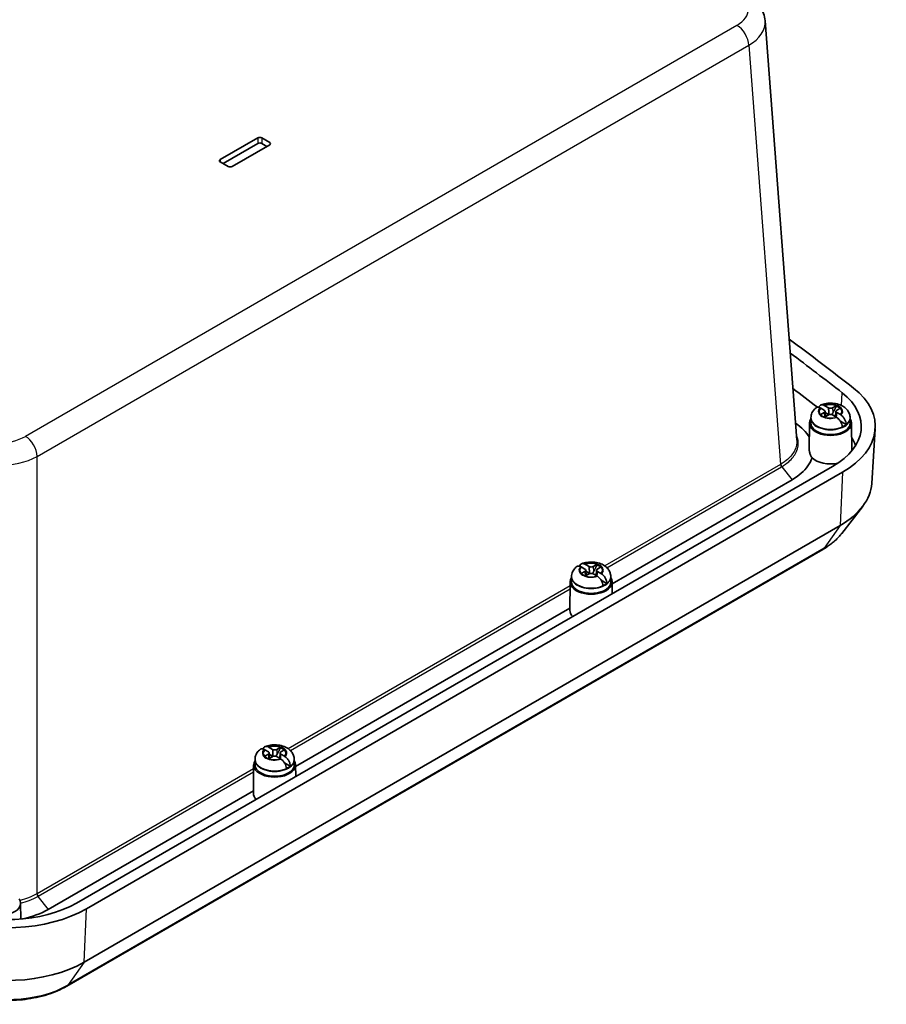
# Model space of a CAD drawing. Units: millimetres. Extents: x 0 to 4940, y 0 to 843.
# Drawn here: x 392 to 547, y 181 to 357 of the extents above; entities that cross this region are included whole.
import ezdxf

# ---------------------------------------------------------------- set-up
doc = ezdxf.new("R2010")
doc.units = ezdxf.units.MM
doc.layers.add('Visible (ISO)', color=7, linetype='Continuous', lineweight=35)
doc.layers.add('Visible Narrow (ISO)', color=7, linetype='Continuous', lineweight=25)

msp = doc.modelspace()

# ---------------------------------------------------------------- linework, layer by layer
at = {"layer": 'Visible (ISO)'}
for p, q in [((531.0522, 282.2393), (525.3876, 357.1451)), ((428.0149, 332.3501), (434.7324, 336.2284)), ((435.4395, 336.2284), (436.8537, 335.4119)), ((434.7354, 335.2469), (428.5128, 331.6543)), ((436.8537, 335.0037), (430.1362, 331.1253)), ((436.3558, 334.7162), (435.4366, 335.2469)), ((429.4291, 331.1253), (428.0149, 331.9418)), ((535.9671, 287.5928), (535.3282, 287.9616)), ((535.3282, 286.8014), (535.9671, 287.1703)), ((536.0813, 288.3964), (536.7202, 288.0276)), ((536.7202, 286.7354), (536.0813, 286.3666)), ((536.1184, 287.3907), (536.1705, 286.418)), ((536.8271, 286.7828), (536.1294, 287.1857)), ((537.452, 288.0276), (538.0909, 288.3964)), ((538.0909, 286.3666), (537.452, 286.7354)), ((538.0538, 287.3907), (538.0018, 286.418)), ((538.844, 287.9616), (538.2051, 287.5928)), ((538.2051, 287.1703), (538.844, 286.8014)), ((533.3362, 285.271), (533.2894, 280.5331)), ((533.587, 286.1159), (533.5861, 285.2599)), ((533.587, 286.2365), (533.587, 286.1159)), ((539.8786, 285.0211), (538.862, 285.608)), ((540.5852, 286.2365), (540.5852, 286.1159)), ((540.5852, 286.1159), (540.5861, 285.2599)), ((540.8361, 285.271), (540.8846, 280.3549)), ((544.4487, 274.4894), (545.0771, 284.2739)), ((537.4628, 277.5589), (402.3543, 199.554)), ((539.233, 276.5369), (404.1245, 198.5319)), ((530.2339, 275.1788), (498.059, 256.6026)), ((539.0848, 265.5752), (542.7742, 270.338)), ((538.7883, 266.9956), (403.6798, 188.9907)), ((535.7058, 262.7216), (400.5973, 184.7167)), ((493.1871, 259.2195), (492.5483, 259.5884)), ((492.5483, 258.4282), (493.1871, 258.797)), ((493.3014, 260.0232), (493.9403, 259.6543)), ((493.3385, 259.0175), (493.3905, 258.0448)), ((494.0472, 258.4096), (493.3494, 258.8124)), ((494.6721, 259.6543), (495.3109, 260.0232)), ((495.2739, 259.0175), (495.2218, 258.0448)), ((496.0641, 259.5884), (495.4252, 259.2195)), ((495.4252, 258.797), (496.0641, 258.4282)), ((490.5562, 256.8977), (490.5062, 251.8356)), ((490.8071, 257.7427), (490.8062, 256.8866)), ((490.8071, 257.8633), (490.8071, 257.7427)), ((493.9403, 258.3622), (493.3014, 257.9933)), ((495.3109, 257.9933), (494.6721, 258.3622)), ((497.0986, 256.6478), (496.082, 257.2348)), ((497.8053, 257.8633), (497.8053, 257.7427)), ((497.8053, 257.7427), (497.8062, 256.8866)), ((498.0561, 256.8977), (498.0766, 254.8193)), ((490.5103, 252.2443), (441.4905, 223.9427)), ((436.6186, 226.5597), (435.9797, 226.9285)), ((436.7328, 227.3633), (437.3717, 226.9945)), ((438.1035, 226.9945), (438.7424, 227.3633)), ((439.4955, 226.9285), (438.8566, 226.5597)), ((434.2385, 225.2034), (434.2385, 225.0828)), ((435.9797, 225.7683), (436.6186, 226.1371)), ((437.3717, 225.7023), (436.7328, 225.3335)), ((436.7699, 226.3576), (436.822, 225.3849)), ((437.4786, 225.7497), (436.7809, 226.1526)), ((438.7424, 225.3335), (438.1035, 225.7023)), ((438.7053, 226.3576), (438.6533, 225.3849)), ((438.8566, 226.1371), (439.4955, 225.7683)), ((441.2367, 225.2034), (441.2367, 225.0828)), ((433.9877, 224.2379), (433.9377, 219.1757)), ((434.2385, 225.0828), (434.2376, 224.2268)), ((440.5301, 223.988), (439.5135, 224.5749)), ((441.2367, 225.0828), (441.2376, 224.2268)), ((441.4876, 224.2379), (441.5081, 222.1594)), ((433.9417, 219.5845), (397.2844, 198.4203)), ((392.3436, 199.5388), (392.3718, 196.6899))]:
    msp.add_line(p, q, dxfattribs=at)
for centre, major_axis, start_param, end_param in [((435.086, 336.0243), (0.5, 0), 0.78539816, 2.35619449), ((435.086, 335.0445), (-0.4958, 0), 3.92699082, 5.49778714), ((436.5002, 335.2078), (0.5, 0), 5.49778714, 7.06858347), ((428.3685, 332.1459), (-0.5, 0), 5.49778714, 7.06858347), ((429.7827, 331.3294), (-0.5, 0), 0.78539816, 2.35619449), ((27.7483, 73.0869), (-637.8125, 0), 3.77670392, 3.80650712), ((27.7483, 73.0869), (635.3091, 0), 0.63511127, 0.65938844), ((27.7483, 67.7797), (-634.582, 0), 3.78688574, 3.7982624), ((525.0909, 284.7018), (17.4966, 0), 5.49778714, 6.91829657), ((525.0909, 284.7018), (20, 0), 5.49778714, 6.91829657), ((537.0861, 287.381), (-2.0825, 0), 0.52682127, 1.04397506), ((535.6012, 287.3815), (0.5175, 0), 5.49778714, 7.06858347), ((537.0861, 286.2384), (-0.9189, 0), 5.16153527, 5.83403901), ((537.0861, 288.2388), (0.5175, 0), 3.92699082, 5.49778714), ((537.0861, 286.5242), (-0.5175, 0), 3.92699082, 5.49778714), ((538.5711, 287.3815), (-0.5175, 0), 5.49778714, 7.06858347), ((537.0861, 287.381), (2.0825, 0), 0.52682127, 1.04397506), ((537.0861, 287.2669), (-2.0764, 0), 3.73699659, 4.18330588), ((537.0861, 285.2586), (3.75, 0), 2.77376757, 6.6510104), ((537.0861, 285.2586), (3.5, 0), 3.14097559, 6.28380237), ((537.0861, 286.2384), (-3.4991, 0), 2.21752955, 2.49485943), ((525.0909, 279.3946), (16.7695, 0), 0.19449079, 0.34685997), ((537.0861, 280.1963), (-3.8, 0), 0.51808318, 1.91976854), ((525.0909, 274.9039), (19.3711, 0), 5.49778714, 6.24611892), ((492.8212, 259.0083), (0.5175, 0), 5.49778714, 7.06858347), ((494.3062, 259.8656), (0.5175, 0), 3.92699082, 5.49778714), ((495.7911, 259.0083), (-0.5175, 0), 5.49778714, 7.06858347), ((494.3062, 259.0077), (2.0825, 0), 0.52682127, 1.04397506), ((494.3062, 258.8936), (-2.0764, 0), 3.73699659, 4.18330588), ((494.3062, 256.8854), (3.75, 0), 2.77376757, 6.6510104), ((494.3062, 256.8854), (3.5, 0), 3.14097559, 6.28380237), ((494.3062, 259.0077), (-2.0825, 0), 0.52682127, 1.04397506), ((494.3062, 257.8652), (-0.9189, 0), 5.16153527, 5.83403901), ((494.3062, 258.1509), (-0.5175, 0), 3.92699082, 5.49778714), ((494.3062, 257.8652), (-3.4991, 0), 2.21752955, 2.49485943), ((494.3062, 251.8231), (-3.8, 0), 6.2774828, 6.80135349), ((437.7376, 227.2057), (0.5175, 0), 3.92699082, 5.49778714), ((437.7376, 226.3479), (2.0825, 0), 0.52682127, 1.04397506), ((437.7376, 226.2338), (-2.0764, 0), 3.73699659, 4.18330588), ((437.7376, 226.3479), (-2.0825, 0), 0.52682127, 1.04397506), ((436.2527, 226.3484), (0.5175, 0), 5.49778714, 7.06858347), ((437.7376, 225.2053), (-0.9189, 0), 5.16153527, 5.83403901), ((437.7376, 225.4911), (-0.5175, 0), 3.92699082, 5.49778714), ((439.2225, 226.3484), (-0.5175, 0), 5.49778714, 7.06858347), ((437.7376, 224.2255), (3.75, 0), 2.77376757, 6.6510104), ((437.7376, 224.2255), (3.5, 0), 3.14097559, 6.28380237), ((437.7376, 225.2053), (-3.4991, 0), 2.21752955, 2.49485943), ((437.7376, 219.1632), (-3.8, 0), 6.2774828, 6.80135349), ((389.9824, 206.6969), (-17.4966, 0), 0.93568506, 2.35619449), ((388.5937, 199.5265), (3.75, 0), 2.77376757, 6.6510104), ((389.9824, 206.6969), (-20, 0), 0.93568506, 2.35619449), ((389.9824, 196.8989), (19.3711, 0), 4.07727771, 5.49778714)]:
    msp.add_ellipse(centre, major_axis=major_axis, ratio=0.57735027, start_param=start_param, end_param=end_param, dxfattribs=at)
for points, knots in [([(525.3876, 357.1451), (525.3533, 357.5999), (525.2599, 358.0477), (524.9748, 358.8938), (524.7839, 359.2921), (524.3331, 360.0268), (524.0735, 360.3635), (523.507, 360.9783), (523.2, 361.2568), (522.5512, 361.7628), (522.2093, 361.9905), (521.8534, 362.196)], [0.043550396, 0.043550396, 0.043550396, 0.043550396, 0.191729684, 0.191729684, 0.339908973, 0.339908973, 0.488088261, 0.488088261, 0.636267549, 0.636267549, 0.784446837, 0.784446837, 0.784446837, 0.784446837]), ([(535.0156, 288.1034), (535.0298, 288.1562), (535.0475, 288.2051), (535.1193, 288.3519), (535.2062, 288.4472), (535.3877, 288.5495), (535.5149, 288.5737), (535.7308, 288.5531), (535.8523, 288.5165), (535.9635, 288.4602)], [0.03108168, 0.03108168, 0.03108168, 0.03108168, 0.051615306, 0.051615306, 0.103632767, 0.103632767, 0.156264284, 0.156264284, 0.201244681, 0.201244681, 0.201244681, 0.201244681]), ([(540.5852, 286.2365), (540.5852, 286.4841), (540.5398, 286.7307), (540.372, 287.1985), (540.2452, 287.4155), (539.9165, 287.8339), (539.7046, 288.0206), (539.1895, 288.3728), (538.8761, 288.5174), (538.1909, 288.7405), (537.8155, 288.8097), (537.0608, 288.8625), (536.6817, 288.8467), (535.9832, 288.7359), (535.6619, 288.6506), (535.3548, 288.5262)], [3.92699082, 3.92699082, 3.92699082, 3.92699082, 4.13123113, 4.13123113, 4.35282958, 4.35282958, 4.62828006, 4.62828006, 4.98443423, 4.98443423, 5.37731985, 5.37731985, 5.76572298, 5.76572298, 6.1096143, 6.1096143, 6.1096143, 6.1096143]), ([(534.5039, 288.0345), (534.4064, 287.9561), (534.3123, 287.8703), (534.1342, 287.6813), (534.0502, 287.5781), (533.8973, 287.3529), (533.8284, 287.2308), (533.713, 286.9689), (533.6666, 286.8292), (533.6036, 286.5384), (533.587, 286.3875), (533.587, 286.2365)], [0.162611817, 0.162611817, 0.162611817, 0.162611817, 0.287169086, 0.287169086, 0.411726355, 0.411726355, 0.536283625, 0.536283625, 0.660840894, 0.660840894, 0.785398163, 0.785398163, 0.785398163, 0.785398163]), ([(535.2107, 288.0256), (535.0999, 288.0821), (534.9804, 288.1198), (534.7705, 288.144), (534.649, 288.123), (534.5435, 288.0637), (534.5236, 288.0498), (534.5044, 288.0338)], [0.648351267, 0.648351267, 0.648351267, 0.648351267, 0.693331664, 0.693331664, 0.745963181, 0.745963181, 0.758487413, 0.758487413, 0.758487413, 0.758487413]), ([(536.9131, 286.8058), (536.8763, 286.8299), (536.8431, 286.8597), (536.7986, 286.9073), (536.783, 286.9259), (536.768, 286.9453)], [0.3516273104, 0.3516273104, 0.3516273104, 0.3516273104, 0.3640697848, 0.3640697848, 0.371178036, 0.371178036, 0.371178036, 0.371178036]), ([(537.4873, 287.0744), (537.4504, 287.0061), (537.4065, 286.9425), (537.3292, 286.8597), (537.2959, 286.8299), (537.2592, 286.8058)], [0.2818429191, 0.2818429191, 0.2818429191, 0.2818429191, 0.3033988327, 0.3033988327, 0.3158413071, 0.3158413071, 0.3158413071, 0.3158413071]), ([(538.9616, 286.7293), (539.0724, 286.6574), (539.1919, 286.5549), (539.4018, 286.3296), (539.5233, 286.1618), (539.6927, 285.8569), (539.771, 285.6663), (539.8577, 285.3479), (539.882, 285.164), (539.8786, 285.0211)], [0.648351267, 0.648351267, 0.648351267, 0.648351267, 0.693331664, 0.693331664, 0.745963181, 0.745963181, 0.797980642, 0.797980642, 0.849365791, 0.849365791, 0.849365791, 0.849365791]), ([(539.1946, 284.6262), (539.1896, 284.7642), (539.1553, 284.9424), (539.0529, 285.2517), (538.9661, 285.4374), (538.7846, 285.7353), (538.6574, 285.8999), (538.4414, 286.1216), (538.32, 286.223), (538.2087, 286.2946)], [0.000230157, 0.000230157, 0.000230157, 0.000230157, 0.051615306, 0.051615306, 0.103632767, 0.103632767, 0.156264284, 0.156264284, 0.201244681, 0.201244681, 0.201244681, 0.201244681]), ([(533.2894, 280.5331), (533.2894, 280.53), (533.2893, 280.5268), (533.2892, 280.4779), (533.2914, 280.4307), (533.3037, 280.3014), (533.3178, 280.2172), (533.3791, 279.955), (533.4448, 279.7697), (533.6034, 279.4245), (533.6881, 279.2674), (533.7848, 279.1099)], [0.217060085, 0.217060085, 0.217060085, 0.217060085, 0.218670385, 0.218670385, 0.241954518, 0.241954518, 0.280725122, 0.280725122, 0.358537214, 0.358537214, 0.421301007, 0.421301007, 0.421301007, 0.421301007]), ([(533.7848, 279.1099), (533.6302, 278.6073), (533.3849, 278.1141), (533.0543, 277.6406), (532.4129, 276.722), (531.4472, 275.8793), (530.2339, 275.1788)], [-2.9661256, -2.9661256, -2.9661256, -2.9661256, -2.759009287, -2.759009287, -2.759009287, -2.357145816, -2.357145816, -2.357145816, -2.357145816]), ([(539.0848, 265.5752), (538.9111, 265.3509), (538.7256, 265.1333), (538.3329, 264.7119), (538.1258, 264.508), (537.6916, 264.1138), (537.4646, 263.9236), (536.9921, 263.5568), (536.7466, 263.3802), (536.2387, 263.0407), (535.9762, 262.8777), (535.7058, 262.7216)], [2.776728825, 2.776728825, 2.776728825, 2.776728825, 2.849701591, 2.849701591, 2.922674357, 2.922674357, 2.995647122, 2.995647122, 3.068619888, 3.068619888, 3.141592654, 3.141592654, 3.141592654, 3.141592654]), ([(497.8053, 257.8633), (497.8053, 258.1109), (497.7599, 258.3575), (497.5921, 258.8253), (497.4652, 259.0423), (497.1365, 259.4607), (496.9247, 259.6474), (496.4096, 259.9995), (496.0961, 260.1442), (495.4109, 260.3672), (495.0356, 260.4365), (494.2808, 260.4892), (493.9018, 260.4734), (493.2033, 260.3627), (492.8819, 260.2773), (492.5749, 260.1529)], [3.92699082, 3.92699082, 3.92699082, 3.92699082, 4.13123113, 4.13123113, 4.35282958, 4.35282958, 4.62828006, 4.62828006, 4.98443423, 4.98443423, 5.37731985, 5.37731985, 5.76572298, 5.76572298, 6.1096143, 6.1096143, 6.1096143, 6.1096143]), ([(491.724, 259.6613), (491.6264, 259.5829), (491.5324, 259.497), (491.3543, 259.308), (491.2702, 259.2048), (491.1173, 258.9796), (491.0484, 258.8575), (490.9331, 258.5957), (490.8867, 258.4559), (490.8236, 258.1652), (490.8071, 258.0143), (490.8071, 257.8633)], [0.162611817, 0.162611817, 0.162611817, 0.162611817, 0.287169086, 0.287169086, 0.411726355, 0.411726355, 0.536283625, 0.536283625, 0.660840894, 0.660840894, 0.785398163, 0.785398163, 0.785398163, 0.785398163]), ([(492.4307, 259.6523), (492.3199, 259.7088), (492.2004, 259.7466), (491.9905, 259.7707), (491.869, 259.7497), (491.7636, 259.6904), (491.7436, 259.6765), (491.7244, 259.6606)], [0.648351267, 0.648351267, 0.648351267, 0.648351267, 0.693331664, 0.693331664, 0.745963181, 0.745963181, 0.758487413, 0.758487413, 0.758487413, 0.758487413]), ([(492.2356, 259.7301), (492.2499, 259.783), (492.2675, 259.8319), (492.3394, 259.9786), (492.4262, 260.0739), (492.6077, 260.1762), (492.7349, 260.2005), (492.9509, 260.1798), (493.0723, 260.1432), (493.1836, 260.087)], [0.03108168, 0.03108168, 0.03108168, 0.03108168, 0.051615306, 0.051615306, 0.103632767, 0.103632767, 0.156264284, 0.156264284, 0.201244681, 0.201244681, 0.201244681, 0.201244681]), ([(494.1331, 258.4325), (494.0964, 258.4566), (494.0631, 258.4865), (494.0186, 258.5341), (494.003, 258.5526), (493.9881, 258.5721)], [0.3516273104, 0.3516273104, 0.3516273104, 0.3516273104, 0.3640697848, 0.3640697848, 0.371178036, 0.371178036, 0.371178036, 0.371178036]), ([(494.7073, 258.7012), (494.6704, 258.6329), (494.6266, 258.5693), (494.5492, 258.4865), (494.5159, 258.4566), (494.4792, 258.4325)], [0.2818429191, 0.2818429191, 0.2818429191, 0.2818429191, 0.3033988327, 0.3033988327, 0.3158413071, 0.3158413071, 0.3158413071, 0.3158413071]), ([(496.4147, 256.2529), (496.4096, 256.3909), (496.3754, 256.5691), (496.273, 256.8784), (496.1861, 257.0642), (496.0046, 257.362), (495.8774, 257.5266), (495.6614, 257.7483), (495.54, 257.8497), (495.4288, 257.9214)], [0.000230157, 0.000230157, 0.000230157, 0.000230157, 0.051615306, 0.051615306, 0.103632767, 0.103632767, 0.156264284, 0.156264284, 0.201244681, 0.201244681, 0.201244681, 0.201244681]), ([(496.1816, 258.3561), (496.2924, 258.2841), (496.4119, 258.1816), (496.6218, 257.9564), (496.7433, 257.7885), (496.9127, 257.4836), (496.991, 257.293), (497.0777, 256.9747), (497.1021, 256.7907), (497.0986, 256.6478)], [0.648351267, 0.648351267, 0.648351267, 0.648351267, 0.693331664, 0.693331664, 0.745963181, 0.745963181, 0.797980642, 0.797980642, 0.849365791, 0.849365791, 0.849365791, 0.849365791]), ([(435.1554, 227.0014), (435.0579, 226.923), (434.9638, 226.8371), (434.7857, 226.6481), (434.7017, 226.545), (434.5487, 226.3197), (434.4799, 226.1976), (434.3645, 225.9358), (434.3181, 225.7961), (434.2551, 225.5053), (434.2385, 225.3544), (434.2385, 225.2034)], [0.162611817, 0.162611817, 0.162611817, 0.162611817, 0.287169086, 0.287169086, 0.411726355, 0.411726355, 0.536283625, 0.536283625, 0.660840894, 0.660840894, 0.785398163, 0.785398163, 0.785398163, 0.785398163]), ([(435.8622, 226.9924), (435.7514, 227.049), (435.6319, 227.0867), (435.422, 227.1109), (435.3005, 227.0899), (435.195, 227.0305), (435.1751, 227.0166), (435.1559, 227.0007)], [0.648351267, 0.648351267, 0.648351267, 0.648351267, 0.693331664, 0.693331664, 0.745963181, 0.745963181, 0.758487413, 0.758487413, 0.758487413, 0.758487413]), ([(435.6671, 227.0703), (435.6813, 227.1231), (435.699, 227.172), (435.7708, 227.3188), (435.8577, 227.4141), (436.0392, 227.5163), (436.1664, 227.5406), (436.3823, 227.52), (436.5038, 227.4834), (436.615, 227.4271)], [0.03108168, 0.03108168, 0.03108168, 0.03108168, 0.051615306, 0.051615306, 0.103632767, 0.103632767, 0.156264284, 0.156264284, 0.201244681, 0.201244681, 0.201244681, 0.201244681]), ([(441.2367, 225.2034), (441.2367, 225.451), (441.1913, 225.6976), (441.0235, 226.1654), (440.8967, 226.3824), (440.568, 226.8008), (440.3561, 226.9875), (439.841, 227.3397), (439.5276, 227.4843), (438.8424, 227.7074), (438.467, 227.7766), (437.7123, 227.8294), (437.3332, 227.8135), (436.6347, 227.7028), (436.3134, 227.6175), (436.0063, 227.4931)], [3.92699082, 3.92699082, 3.92699082, 3.92699082, 4.13123113, 4.13123113, 4.35282958, 4.35282958, 4.62828006, 4.62828006, 4.98443423, 4.98443423, 5.37731985, 5.37731985, 5.76572298, 5.76572298, 6.1096143, 6.1096143, 6.1096143, 6.1096143]), ([(437.5646, 225.7726), (437.5278, 225.7967), (437.4946, 225.8266), (437.4501, 225.8742), (437.4345, 225.8927), (437.4195, 225.9122)], [0.3516273104, 0.3516273104, 0.3516273104, 0.3516273104, 0.3640697848, 0.3640697848, 0.371178036, 0.371178036, 0.371178036, 0.371178036]), ([(438.1388, 226.0413), (438.1018, 225.973), (438.058, 225.9094), (437.9807, 225.8266), (437.9474, 225.7967), (437.9107, 225.7726)], [0.2818429191, 0.2818429191, 0.2818429191, 0.2818429191, 0.3033988327, 0.3033988327, 0.3158413071, 0.3158413071, 0.3158413071, 0.3158413071]), ([(439.8461, 223.5931), (439.8411, 223.7311), (439.8068, 223.9093), (439.7044, 224.2186), (439.6176, 224.4043), (439.4361, 224.7022), (439.3089, 224.8668), (439.0929, 225.0885), (438.9715, 225.1899), (438.8602, 225.2615)], [0.000230157, 0.000230157, 0.000230157, 0.000230157, 0.051615306, 0.051615306, 0.103632767, 0.103632767, 0.156264284, 0.156264284, 0.201244681, 0.201244681, 0.201244681, 0.201244681]), ([(439.6131, 225.6962), (439.7239, 225.6243), (439.8434, 225.5218), (440.0533, 225.2965), (440.1748, 225.1286), (440.3442, 224.8238), (440.4225, 224.6331), (440.5092, 224.3148), (440.5335, 224.1309), (440.5301, 223.988)], [0.648351267, 0.648351267, 0.648351267, 0.648351267, 0.693331664, 0.693331664, 0.745963181, 0.745963181, 0.797980642, 0.797980642, 0.849365791, 0.849365791, 0.849365791, 0.849365791]), ([(400.5973, 184.7167), (399.5447, 184.109), (398.3727, 183.6047), (395.8677, 182.8122), (394.5347, 182.5243), (391.7959, 182.1754), (390.3904, 182.1145), (387.6015, 182.2224), (386.2185, 182.3911), (383.5679, 182.9515), (382.3004, 183.3429), (381.1323, 183.8399)], [3.14159265, 3.14159265, 3.14159265, 3.14159265, 3.42569454, 3.42569454, 3.70979643, 3.70979643, 3.99389831, 3.99389831, 4.2780002, 4.2780002, 4.56210208, 4.56210208, 4.56210208, 4.56210208])]:
    msp.add_open_spline(points, degree=3, knots=knots, dxfattribs=at)
for points, degree in [([(535.9635, 288.4602), (535.989, 288.4473), (536.0143, 288.434), (536.0391, 288.4203)], 3), ([(535.286, 287.9855), (535.2612, 287.9992), (535.2361, 288.0126), (535.2107, 288.0256)], 3), ([(535.3282, 287.9616), (535.3143, 287.9697), (535.3002, 287.9776), (535.286, 287.9855)], 3), ([(535.286, 286.7765), (535.3002, 286.785), (535.3143, 286.7934), (535.3282, 286.8014)], 3), ([(536.0391, 288.4203), (536.0533, 288.4125), (536.0674, 288.4045), (536.0813, 288.3964)], 3), ([(538.0909, 288.3964), (538.1049, 288.4045), (538.119, 288.4125), (538.1332, 288.4203)], 3), ([(538.1332, 288.4203), (538.1337, 288.361), (538.1342, 288.3018)], 2), ([(538.8863, 287.9855), (538.8721, 287.9776), (538.858, 287.9697), (538.844, 287.9616)], 3), ([(538.844, 286.8014), (538.858, 286.7934), (538.8721, 286.785), (538.8863, 286.7765)], 3), ([(538.8863, 286.7765), (538.911, 286.7615), (538.9362, 286.7458), (538.9616, 286.7293)], 3), ([(530.8235, 285.2575), (531.9234, 284.5286), (532.7726, 283.674), (533.31, 282.7587)], 3), ([(536.0813, 286.3666), (536.0674, 286.3585), (536.0533, 286.3502), (536.0391, 286.3417)], 3), ([(538.1332, 286.3417), (538.119, 286.3502), (538.1049, 286.3585), (538.0909, 286.3666)], 3), ([(538.2087, 286.2946), (538.1832, 286.3111), (538.158, 286.3268), (538.1332, 286.3417)], 3), ([(492.506, 259.6123), (492.4813, 259.626), (492.4561, 259.6394), (492.4307, 259.6523)], 3), ([(492.5483, 259.5884), (492.5343, 259.5964), (492.5202, 259.6044), (492.506, 259.6123)], 3), ([(493.1836, 260.087), (493.2091, 260.0741), (493.2343, 260.0607), (493.2591, 260.047)], 3), ([(493.2591, 260.047), (493.2733, 260.0392), (493.2874, 260.0312), (493.3014, 260.0232)], 3), ([(495.3109, 260.0232), (495.3249, 260.0312), (495.339, 260.0392), (495.3532, 260.047)], 3), ([(495.3532, 260.047), (495.3537, 259.9877), (495.3542, 259.9285)], 2), ([(496.1063, 259.6123), (496.0921, 259.6044), (496.078, 259.5964), (496.0641, 259.5884)], 3), ([(492.506, 258.4032), (492.5202, 258.4118), (492.5343, 258.4201), (492.5483, 258.4282)], 3), ([(493.3014, 257.9933), (493.2874, 257.9853), (493.2733, 257.977), (493.2591, 257.9684)], 3), ([(495.3532, 257.9684), (495.339, 257.977), (495.3249, 257.9853), (495.3109, 257.9933)], 3), ([(495.4288, 257.9214), (495.4032, 257.9378), (495.378, 257.9535), (495.3532, 257.9684)], 3), ([(496.0641, 258.4282), (496.078, 258.4201), (496.0921, 258.4118), (496.1063, 258.4032)], 3), ([(496.1063, 258.4032), (496.1311, 258.3883), (496.1562, 258.3726), (496.1816, 258.3561)], 3), ([(435.9375, 226.9524), (435.9127, 226.9661), (435.8876, 226.9795), (435.8622, 226.9924)], 3), ([(435.9797, 226.9285), (435.9658, 226.9366), (435.9517, 226.9445), (435.9375, 226.9524)], 3), ([(436.615, 227.4271), (436.6405, 227.4142), (436.6658, 227.4009), (436.6906, 227.3872)], 3), ([(436.6906, 227.3872), (436.7048, 227.3793), (436.7189, 227.3714), (436.7328, 227.3633)], 3), ([(438.7424, 227.3633), (438.7563, 227.3714), (438.7704, 227.3793), (438.7847, 227.3872)], 3), ([(438.7847, 227.3872), (438.7852, 227.3279), (438.7857, 227.2687)], 2), ([(439.5378, 226.9524), (439.5236, 226.9445), (439.5095, 226.9366), (439.4955, 226.9285)], 3), ([(435.9375, 225.7434), (435.9517, 225.7519), (435.9658, 225.7602), (435.9797, 225.7683)], 3), ([(436.7328, 225.3335), (436.7189, 225.3254), (436.7048, 225.3171), (436.6906, 225.3086)], 3), ([(438.7847, 225.3086), (438.7704, 225.3171), (438.7563, 225.3254), (438.7424, 225.3335)], 3), ([(438.8602, 225.2615), (438.8347, 225.278), (438.8095, 225.2936), (438.7847, 225.3086)], 3), ([(439.4955, 225.7683), (439.5095, 225.7602), (439.5236, 225.7519), (439.5378, 225.7434)], 3), ([(439.5378, 225.7434), (439.5625, 225.7284), (439.5877, 225.7127), (439.6131, 225.6962)], 3), ([(397.2844, 198.4203), (395.9852, 197.6702), (394.4008, 197.087), (392.6796, 196.7172)], 3)]:
    msp.add_open_spline(points, degree=degree, dxfattribs=at)
for points, weights, knots in [([(536.7202, 288.0276), (536.7338, 288.0198), (536.7465, 287.8323), (536.7521, 287.7153), (536.7576, 287.5487), (536.7628, 287.3189), (536.7667, 287.0656), (536.768, 286.9453)], [1, 1.01798182369, 1.02510639849, 1.02625383188, 1.02452620551, 1.01883928517, 1.01001181969, 1.00523259624], [0.140727754, 0.140727754, 0.140727754, 0.18957176, 0.204004857, 0.22051788, 0.239034702, 0.259416151, 0.273948394, 0.273948394, 0.273948394]), ([(538.1089, 286.3561), (538.1114, 286.3891), (538.1251, 286.5653), (538.144, 286.7822), (538.159, 286.9313), (538.1708, 287.0309), (538.1925, 287.1776), (538.2051, 287.1703)], [1.01227572796, 1.01351915936, 1.01986869717, 1.0251326851, 1.02623192952, 1.02453944563, 1.01680956149, 1], [0.019326403, 0.019326403, 0.019326403, 0.023982907, 0.045491936, 0.06443421, 0.080923579, 0.095067962, 0.140727754, 0.140727754, 0.140727754]), ([(493.9403, 259.6543), (493.9538, 259.6465), (493.9666, 259.459), (493.9721, 259.3421), (493.9776, 259.1754), (493.9829, 258.9456), (493.9867, 258.6924), (493.9881, 258.5721)], [1, 1.01798182369, 1.02510639849, 1.02625383188, 1.02452620551, 1.01883928517, 1.01001181969, 1.00523259624], [0.140727754, 0.140727754, 0.140727754, 0.18957176, 0.204004857, 0.22051788, 0.239034702, 0.259416151, 0.273948394, 0.273948394, 0.273948394]), ([(495.3289, 257.9829), (495.3314, 258.0158), (495.3451, 258.192), (495.364, 258.4089), (495.379, 258.5581), (495.3909, 258.6576), (495.4125, 258.8043), (495.4252, 258.797)], [1.01227572796, 1.01351915936, 1.01986869717, 1.0251326851, 1.02623192952, 1.02453944563, 1.01680956149, 1], [0.019326403, 0.019326403, 0.019326403, 0.023982907, 0.045491936, 0.06443421, 0.080923579, 0.095067962, 0.140727754, 0.140727754, 0.140727754]), ([(437.3717, 226.9945), (437.3853, 226.9866), (437.398, 226.7992), (437.4036, 226.6822), (437.4091, 226.5155), (437.4143, 226.2858), (437.4182, 226.0325), (437.4195, 225.9122)], [1, 1.01798182369, 1.02510639849, 1.02625383188, 1.02452620551, 1.01883928517, 1.01001181969, 1.00523259624], [0.140727754, 0.140727754, 0.140727754, 0.18957176, 0.204004857, 0.22051788, 0.239034702, 0.259416151, 0.273948394, 0.273948394, 0.273948394]), ([(438.7604, 225.323), (438.7629, 225.3559), (438.7766, 225.5322), (438.7955, 225.7491), (438.8105, 225.8982), (438.8223, 225.9977), (438.844, 226.1445), (438.8566, 226.1371)], [1.01227572796, 1.01351915936, 1.01986869717, 1.0251326851, 1.02623192952, 1.02453944563, 1.01680956149, 1], [0.019326403, 0.019326403, 0.019326403, 0.023982907, 0.045491936, 0.06443421, 0.080923579, 0.095067962, 0.140727754, 0.140727754, 0.140727754])]:
    msp.add_rational_spline(points, weights, degree=2, knots=knots, dxfattribs=at)
for points, weights in [([(536.768, 286.9453), (536.8138, 286.8632), (536.8547, 286.7914)], [1.02934616585, 1.02024091543, 1.00701295666]), ([(538.1342, 288.3018), (537.7178, 287.5006), (537.4873, 287.0744)], [1.19985381004, 1.58575965915, 1.90626778515]), ([(493.9881, 258.5721), (494.0339, 258.4899), (494.0748, 258.4182)], [1.02934616585, 1.02024091543, 1.00701295666]), ([(495.3542, 259.9285), (494.9378, 259.1274), (494.7073, 258.7012)], [1.19985381004, 1.58575965915, 1.90626778515]), ([(438.7857, 227.2687), (438.3693, 226.4675), (438.1388, 226.0413)], [1.19985381004, 1.58575965915, 1.90626778515]), ([(437.4195, 225.9122), (437.4653, 225.8301), (437.5062, 225.7583)], [1.02934616585, 1.02024091543, 1.00701295666])]:
    msp.add_rational_spline(points, weights, degree=2, dxfattribs=at)
at = {"layer": 'Visible Narrow (ISO)'}
for p, q in [((520.3534, 356.3374), (393.1852, 282.9168)), ((395.3045, 279.3505), (522.4727, 352.7711)), ((522.4727, 352.7711), (528.1347, 277.8997)), ((434.7324, 336.2284), (434.7354, 335.2469)), ((435.4395, 336.2284), (435.4366, 335.2469)), ((436.8537, 335.4119), (436.8525, 335.003)), ((428.0149, 332.3501), (428.0161, 331.9411)), ((539.0606, 288.4176), (539.1757, 290.6948)), ((535.9671, 287.1703), (535.9972, 286.3561)), ((537.452, 288.0276), (537.4873, 287.0744)), ((395.3045, 201.2101), (395.3045, 279.3505)), ((528.1347, 277.8997), (496.7394, 259.7736)), ((497.1195, 259.4536), (528.3111, 277.4621)), ((528.3706, 277.4968), (530.2339, 275.1788)), ((539.233, 276.5369), (538.7883, 266.9956)), ((538.7883, 266.9956), (535.9306, 262.9301)), ((535.9306, 262.9301), (400.8221, 184.9252)), ((493.1871, 258.797), (493.2173, 257.9829)), ((494.6721, 259.6543), (494.7073, 258.7012)), ((490.5493, 256.1998), (440.1708, 227.1137)), ((440.551, 226.7937), (490.544, 255.6572)), ((438.1035, 226.9945), (438.1388, 226.0413)), ((436.6186, 226.1371), (436.6487, 225.323)), ((433.9808, 223.5399), (395.3045, 201.2101)), ((395.4809, 200.7725), (433.9754, 222.9973)), ((395.421, 200.7384), (397.2844, 198.4203)), ((403.6798, 188.9907), (404.1245, 198.5319)), ((403.6798, 188.9907), (400.8221, 184.9252))]:
    msp.add_line(p, q, dxfattribs=at)
for centre, major_axis, ratio, start_param, end_param in [((515.3895, 359.1924), (7.0133, 0), 0.57625282, 5.49873847, 7.06763214), ((515.3895, 356.7429), (10.0068, 0.2262), 0.57671351, 5.48570235, 6.31369958), ((520.3534, 353.8879), (-1.5, 2.5981), 0.57735027, 3.97062405, 5.49778714), ((537.0861, 287.3774), (2.1858, 0), 0.57735027, 5.74382101, 8.39334593), ((537.0861, 287.3815), (2.0248, 0), 0.57735027, 1.05153645, 2.09005621), ((537.0861, 287.3774), (-2.1858, 0), 0.57735027, 5.74382101, 8.39334593), ((537.0861, 287.3815), (-2.0248, 0), 0.57735027, 5.76392543, 6.80244519), ((537.0861, 287.3815), (2.0248, 0), 0.57735027, 5.76392543, 6.80244519), ((537.0861, 286.2365), (-3.4991, 0), 0.57735027, 0, 3.14159265), ((537.0861, 286.1159), (3.4991, 0), 0.57735027, 3.14159265, 6.28318531), ((537.0861, 287.3815), (-2.0248, 0), 0.57735027, 1.05153645, 2.09005621), ((388.2401, 285.7827), (-7, 0), 0.57844981, 0.78634949, 2.35524316), ((393.1852, 280.4673), (1.5, -2.5981), 0.57735027, 0.82903139, 2.35619449), ((388.2401, 283.3332), (10, 0), 0.56269487, 3.92794214, 5.49683582), ((520.6577, 287.0787), (8.7374, -8.1844), 0.66560917, 6.08261818, 6.09064694), ((528.5473, 277.7483), (-0.2549, 0.4302), 0.57933437, 0.82284105, 1.82607599), ((528.4879, 277.7136), (-0.25, 0.433), 0.57735027, 0.82903139, 1.83259571), ((520.4809, 286.8272), (9.2792, -8.1851), 0.67404447, 6.0603079, 6.06833666), ((525.0909, 269.1884), (-15.3297, 0), 0.57735027, 2.35619449, 2.72105832), ((534.7058, 264.4537), (1, -1.7321), 0.57735027, 0, 0.26179939), ((494.3062, 259.0042), (2.1858, 0), 0.57735027, 5.74382101, 8.39334593), ((494.3062, 259.0042), (-2.1858, 0), 0.57735027, 5.74382101, 8.39334593), ((494.3062, 259.0083), (-2.0248, 0), 0.57735027, 5.76392543, 6.80244519), ((494.3062, 259.0083), (2.0248, 0), 0.57735027, 1.05153645, 2.09005621), ((494.3062, 259.0083), (2.0248, 0), 0.57735027, 5.76392543, 6.80244519), ((494.3062, 257.8633), (-3.4991, 0), 0.57735027, 0, 3.14159265), ((494.3062, 257.7427), (3.4991, 0), 0.57735027, 3.14159265, 6.28318531), ((494.3062, 259.0083), (-2.0248, 0), 0.57735027, 1.05153645, 2.09005621), ((437.7376, 226.3443), (-2.1858, 0), 0.57735027, 5.74382101, 8.39334593), ((437.7376, 226.3484), (-2.0248, 0), 0.57735027, 5.76392543, 6.80244519), ((437.7376, 226.3443), (2.1858, 0), 0.57735027, 5.74382101, 8.39334593), ((437.7376, 226.3484), (2.0248, 0), 0.57735027, 1.05153645, 2.09005621), ((437.7376, 226.3484), (2.0248, 0), 0.57735027, 5.76392543, 6.80244519), ((437.7376, 225.2034), (-3.4991, 0), 0.57735027, 0, 3.14159265), ((437.7376, 226.3484), (-2.0248, 0), 0.57735027, 1.05153645, 2.09005621), ((437.7376, 225.0828), (3.4991, 0), 0.57735027, 3.14159265, 6.28318531), ((388.2401, 210.6274), (8.0625, -8.6798), 0.6815612, 6.12182547, 6.12985424), ((395.5978, 200.9899), (0.2451, -0.4358), 0.57531393, 3.9774279, 4.98066285), ((395.6577, 201.024), (-0.25, 0.433), 0.57735027, 0.82903139, 1.83259571), ((388.0634, 210.3759), (8.633, -8.6753), 0.68893857, 6.09435384, 6.1023826), ((389.9824, 191.1835), (-15.3297, 0), 0.57735027, 0.93568506, 2.35619449), ((399.5973, 186.4488), (1, -1.7321), 0.57735027, 0, 0.26179939)]:
    msp.add_ellipse(centre, major_axis=major_axis, ratio=ratio, start_param=start_param, end_param=end_param, dxfattribs=at)
for points, knots in [([(531.0519, 282.2393), (531.097, 281.6353), (530.9775, 281.0266), (530.4191, 279.8647), (529.9841, 279.3113), (529.056, 278.4951), (528.6462, 278.2011), (528.1913, 277.9327)], [-0.861146186, -0.861146186, -0.861146186, -0.861146186, -0.531207837, -0.531207837, -0.204310707, -0.204310707, 0, 0, 0, 0]), ([(528.3706, 277.4968), (528.8366, 277.7731), (529.2564, 278.0754), (530.2071, 278.9141), (530.6526, 279.4823), (531.3073, 280.8468), (531.4037, 281.6598), (531.1644, 282.6819), (531.0857, 282.9119), (530.9836, 283.1383)], [0, 0, 0, 0, 0.20431071, 0.20431071, 0.53120784, 0.53120784, 0.95617411, 0.95617411, 1.08104517, 1.08104517, 1.08104517, 1.08104517]), ([(395.2474, 201.1775), (394.791, 200.9197), (394.2914, 200.6872), (393.2794, 200.3023), (392.7735, 200.1444), (392.2479, 200.0124)], [-1.630837577, -1.630837577, -1.630837577, -1.630837577, -1.429179966, -1.429179966, -1.248455066, -1.248455066, -1.248455066, -1.248455066]), ([(392.3431, 199.5489), (392.8831, 199.6838), (393.4028, 199.8451), (394.4411, 200.2382), (394.9532, 200.4754), (395.421, 200.7384)], [1.248039081, 1.248039081, 1.248039081, 1.248039081, 1.429179966, 1.429179966, 1.630837577, 1.630837577, 1.630837577, 1.630837577])]:
    msp.add_open_spline(points, degree=3, knots=knots, dxfattribs=at)

doc.saveas('drawing.dxf')
